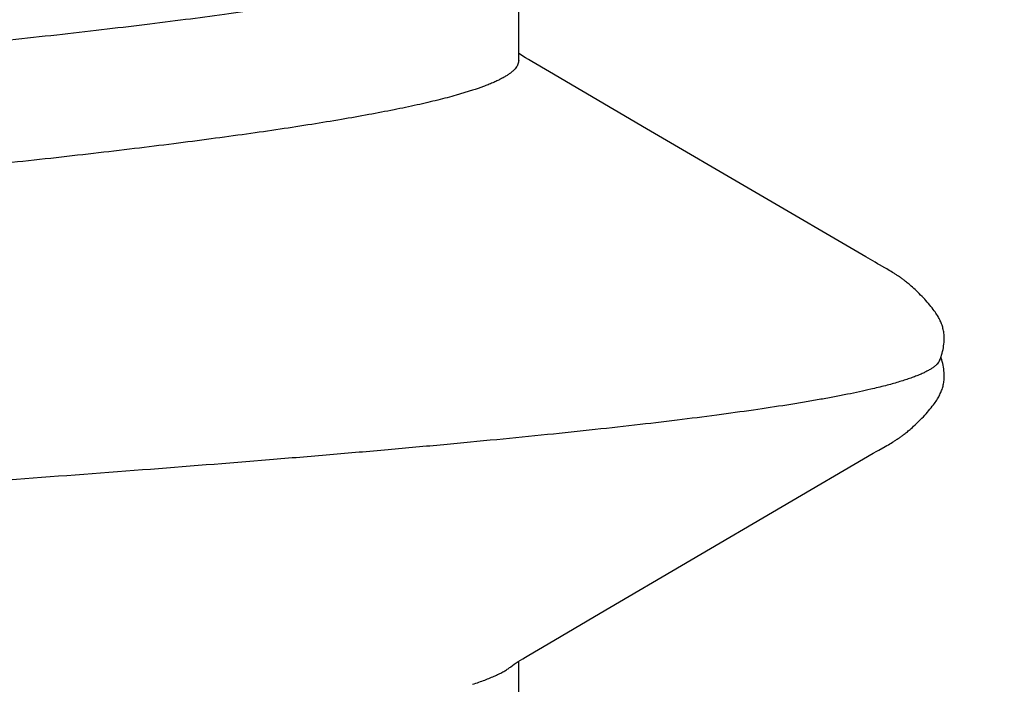
# Model space of a CAD drawing. Units: inches. Extents: x 76.7 to 88.5, y 317.7 to 328.
# Drawn here: x 83.6 to 83.7, y 323.7 to 323.8 of the extents above; entities that cross this region are included whole.
import ezdxf

# ---------------------------------------------------------------- set-up
doc = ezdxf.new("R2010")
doc.units = ezdxf.units.IN
doc.header["$MEASUREMENT"] = 0
doc.layers.add('Fastener', color=9, linetype='Continuous')
doc.layers.add('HATCH', color=9, linetype='Continuous', lineweight=0)
doc.layers.add('SCREW', color=9, linetype='Continuous', lineweight=0)

# ---------------------------------------------------------------- blocks, each defined once
blk = doc.blocks.new('0.25-14 x 1.125 HWH Steel Fastener')
at = {"layer": 'Fastener', "linetype": 'Continuous'}
for p, q in [((0.4571851709497423, 0.1236283719000539), (0.4571105664999777, 0.1235879947499825)), ((0.4572594868004671, 0.1236663812500183), (0.4571851709497423, 0.1236283719000539)), ((0.4573337533001904, 0.1237021372500067), (0.4572594868004671, 0.1236663812500183)), ((0.4574082017497858, 0.1237357295500487), (0.4573337533001904, 0.1237021372500067)), ((0.4574830242509051, 0.1237672103000023), (0.4574082017497858, 0.1237357295500487)), ((0.4575583932492009, 0.1237966067500338), (0.4574830242509051, 0.1237672103000023)), ((0.4576344709003024, 0.1238239264499725), (0.4575583932492009, 0.1237966067500338)), ((0.4577114123003412, 0.1238491596999438), (0.4576344709003024, 0.1238239264499725)), ((0.4577893684509036, 0.1238722806499482), (0.4577114123003412, 0.1238491596999438)), ((0.4578684885491384, 0.1238932485499618), (0.4577893684509036, 0.1238722806499482)), ((0.4579489222505799, 0.1239120080000475), (0.4578684885491384, 0.1238932485499618)), ((0.4580308213007811, 0.1239284894500088), (0.4579489222505799, 0.1239120080000475)), ((0.4581143221003003, 0.1239426056499724), (0.4580308213007811, 0.1239284894500088)), ((0.4582001567996485, 0.1239543316499976), (0.4581143221003003, 0.1239426056499724)), ((0.4582913810991158, 0.1239638259499998), (0.4582001567996485, 0.1239543316499976)), ((0.458388559800369, 0.1239707838999493), (0.4582913810991158, 0.1239638259499998)), ((0.4584917125503125, 0.1239748225000312), (0.458388559800369, 0.1239707838999493)), ((0.4586006867502874, 0.1239755573000139), (0.4584917125503125, 0.1239748225000312)), ((0.4587151193500176, 0.1239726246000146), (0.4586006867502874, 0.1239755573000139)), ((0.4588344050498563, 0.1239657087500063), (0.4587151193500176, 0.1239726246000146)), ((0.4589576753496658, 0.1239545727499944), (0.4588344050498563, 0.1239657087500063)), ((0.4590837936502794, 0.1239390900500439), (0.4589576753496658, 0.1239545727499944)), ((0.4592114706993016, 0.1239192573499395), (0.4590837936502794, 0.1239390900500439)), ((0.4593418088497856, 0.1238947328499762), (0.4592114706993016, 0.1239192573499395)), ((0.4594732932491752, 0.1238656684499801), (0.4593418088497856, 0.1238947328499762)), ((0.4596023082995089, 0.1238328709499683), (0.4594732932491752, 0.1238656684499801)), ((0.4597251392006001, 0.1237975108999763), (0.4596023082995089, 0.1238328709499683)), ((0.4598384807995899, 0.1237609840500227), (0.4597251392006001, 0.1237975108999763)), ((0.4599399914495734, 0.1237246840499893), (0.4598384807995899, 0.1237609840500227)), ((0.4599349013005849, 0.1237672091499462), (0.459877109300578, 0.1237471705500184)), ((0.4600517535491235, 0.1238037683499442), (0.4599349013005849, 0.1237672091499462)), ((0.4600286929999129, 0.1236897410000211), (0.4599399914495734, 0.1237246840499893)), ((0.4601061579996895, 0.1236563103999515), (0.4600286929999129, 0.1236897410000211)), ((0.4601773604008486, 0.1238389093000478), (0.4600517535491235, 0.1238037683499442)), ((0.4603079520002211, 0.1238711969999713), (0.4601773604008486, 0.1238389093000478)), ((0.4604397935509041, 0.123899542399954), (0.4603079520002211, 0.1238711969999713)), ((0.4605696408507356, 0.1239232751499912), (0.4604397935509041, 0.123899542399954)), ((0.4606974246507889, 0.1239425032499639), (0.4605696408507356, 0.1239232751499912)), ((0.460822934150201, 0.12395736389999), (0.4606974246507889, 0.1239425032499639)), ((0.4609450779498729, 0.1239679159999696), (0.460822934150201, 0.12395736389999)), ((0.4610627926995221, 0.1239743126500343), (0.4609450779498729, 0.1239679159999696)), ((0.4611752838991379, 0.1239768110999648), (0.4610627926995221, 0.1239743126500343)), ((0.4612820202000876, 0.1239757420499927), (0.4611752838991379, 0.1239768110999648)), ((0.4613827111497812, 0.1239714795500504), (0.4612820202000876, 0.1239757420499927)), ((0.4614772732002166, 0.1239644141500094), (0.4613827111497812, 0.1239714795500504)), ((0.4615657893991738, 0.123954930549985), (0.4614772732002166, 0.1239644141500094)), ((0.4616499137500796, 0.1239431814000227), (0.4615657893991738, 0.123954930549985)), ((0.4617319232002046, 0.1239290887499465), (0.4616499137500796, 0.1239431814000227)), ((0.4618120076502237, 0.1239127794500519), (0.4617319232002046, 0.1239290887499465)), ((0.4618905503994029, 0.1238943110499804), (0.4618120076502237, 0.1239127794500519)), ((0.4619678883500455, 0.1238737094499811), (0.4618905503994029, 0.1238943110499804)), ((0.4620441685492551, 0.1238510217500561), (0.4619678883500455, 0.1238737094499811)), ((0.4621195388008346, 0.1238262804499755), (0.4620441685492551, 0.1238510217500561)), ((0.4621941497498483, 0.1237995026000362), (0.4621195388008346, 0.1238262804499755)), ((0.4622681575001479, 0.1237706890000254), (0.4621941497498483, 0.1237995026000362)), ((0.4623417265993339, 0.1237398221500143), (0.4622681575001479, 0.1237706890000254)), ((0.4624150342006033, 0.1237068637999528), (0.4623417265993339, 0.1237398221500143)), ((0.4624882745501964, 0.1236717514000247), (0.4624150342006033, 0.1237068637999528)), ((0.4625616659504885, 0.1236343927999997), (0.4624882745501964, 0.1236717514000247)), ((0.4626354592492135, 0.123594659350033), (0.4625616659504885, 0.1236343927999997)), ((0.4562358326002141, 0.1229696200499575), (0.4561331748991506, 0.1228833410000334)), ((0.4563394008000614, 0.1230542058999617), (0.4562358326002141, 0.1229696200499575)), ((0.4564434355997946, 0.1231366818000197), (0.4563394008000614, 0.1230542058999617)), ((0.4565425023993157, 0.1232127550999849), (0.4564434355997946, 0.1231366818000197)), ((0.4566340787496301, 0.1232806367499961), (0.4565425023993157, 0.1232127550999849)), ((0.4567201570498582, 0.1233420810000325), (0.4566340787496301, 0.1232806367499961)), ((0.4568023602005269, 0.1233984627999689), (0.4567201570498582, 0.1233420810000325)), ((0.4568818040497717, 0.1234507020000137), (0.4568023602005269, 0.1233984627999689)), ((0.4569592841507983, 0.1234994299500158), (0.4568818040497717, 0.1234507020000137)), ((0.4570353885992517, 0.1235450892500012), (0.4569592841507983, 0.1234994299500158)), ((0.4571105664999777, 0.1235879947499825), (0.4570353885992517, 0.1235450892500012)), ((0.4627099499994074, 0.1235523753000507), (0.4626354592492135, 0.123594659350033)), ((0.4627854961509001, 0.1235073029499745), (0.4627099499994074, 0.1235523753000507)), ((0.4628625431996625, 0.1234591204499793), (0.4627854961509001, 0.1235073029499745)), ((0.4629416626503371, 0.1234073877999435), (0.4628625431996625, 0.1234591204499793)), ((0.4630236118500761, 0.1233514944000262), (0.4629416626503371, 0.1234073877999435)), ((0.4631094278502133, 0.1232905757000253), (0.4630236118500761, 0.1233514944000262)), ((0.4632005216499238, 0.1232234226499713), (0.4631094278502133, 0.1232905757000253)), ((0.4632988965004188, 0.1231482963499957), (0.4632005216499238, 0.1232234226499713)), ((0.4634044920003362, 0.1230650124000476), (0.4632988965004188, 0.1231482963499957)), ((0.4635100251998665, 0.1229791944999761), (0.4634044920003362, 0.1230650124000476)), ((0.4636148648496601, 0.1228913915999783), (0.4635100251998665, 0.1229791944999761)), ((0.4555381137997756, 0.1223356419999391), (0.4554426656995929, 0.1222402809499954)), ((0.4556346664503508, 0.1224300031500434), (0.4555381137997756, 0.1223356419999391)), ((0.4557323020508193, 0.122523265549944), (0.4556346664503508, 0.1224300031500434)), ((0.4558309971507697, 0.1226153299500083), (0.4557323020508193, 0.122523265549944)), ((0.455930726349834, 0.1227060969499689), (0.4558309971507697, 0.1226153299500083)), ((0.4560314621503494, 0.1227954670499685), (0.455930726349834, 0.1227060969499689)), ((0.4561331748991506, 0.1228833410000334), (0.4560314621503494, 0.1227954670499685)), ((0.4637189085497084, 0.1228017503999581), (0.4636148648496601, 0.1228913915999783)), ((0.4638220534998254, 0.1227104281499578), (0.4637189085497084, 0.1228017503999581)), ((0.4639241951499571, 0.1226175932999922), (0.4638220534998254, 0.1227104281499578)), ((0.4640252259996487, 0.1225234265999688), (0.4639241951499571, 0.1226175932999922)), ((0.4641250352506177, 0.1224281216000236), (0.4640252259996487, 0.1225234265999688)), ((0.4642235080500541, 0.1223318853500359), (0.4641250352506177, 0.1224281216000236)), ((0.4643205253996712, 0.1222349383499477), (0.4642235080500541, 0.1223318853500359)), ((0.454851217000396, 0.1216023550999807), (0.4547906497500662, 0.121531544450022)), ((0.4549176841992448, 0.1216785930499782), (0.454851217000396, 0.1216023550999807)), ((0.4549912356997083, 0.1217613402500319), (0.4549176841992448, 0.1216785930499782)), ((0.4550732903007884, 0.121851884549983), (0.4549912356997083, 0.1217613402500319)), ((0.4551632321999932, 0.121949279249975), (0.4550732903007884, 0.121851884549983)), ((0.4552551611504896, 0.1220469524499777), (0.4551632321999932, 0.121949279249975)), ((0.4553483420495468, 0.1221440184499443), (0.4552551611504896, 0.1220469524499777)), ((0.4554426656995929, 0.1222402809499954), (0.4553483420495468, 0.1221440184499443)), ((0.4644159642502927, 0.1221375146000128), (0.4643205253996712, 0.1222349383499477)), ((0.4645097110005736, 0.1220398471999715), (0.4644159642502927, 0.1221375146000128)), ((0.464601740199214, 0.1219420823000519), (0.4645097110005736, 0.1220398471999715)), ((0.4646905246008828, 0.1218459936000045), (0.464601740199214, 0.1219420823000519)), ((0.4647702167494572, 0.1217581163000432), (0.4646905246008828, 0.1218459936000045)), ((0.4648415760002536, 0.1216779148500109), (0.4647702167494572, 0.1217581163000432)), ((0.4649061112995696, 0.1216039949499645), (0.4648415760002536, 0.1216779148500109)), ((0.4649650515002577, 0.1215352102999532), (0.4649061112995696, 0.1216039949499645)), ((0.4542997096505133, 0.1208952210499774), (0.4542667970508774, 0.1208478605999517)), ((0.4543331377008144, 0.1209426864500074), (0.4542997096505133, 0.1208952210499774)), ((0.4543671206993167, 0.1209902826999496), (0.4543331377008144, 0.1209426864500074)), ((0.454401709499507, 0.1210380481500124), (0.4543671206993167, 0.1209902826999496)), ((0.454436956999416, 0.1210860199499848), (0.454401709499507, 0.1210380481500124)), ((0.4544729176996043, 0.1211342330000207), (0.454436956999416, 0.1210860199499848)), ((0.4545101691001037, 0.1211834066499478), (0.4544729176996043, 0.1211342330000207)), ((0.4545495630991354, 0.1212345860000141), (0.4545101691001037, 0.1211834066499478)), ((0.4545913751499029, 0.1212880233499618), (0.4545495630991354, 0.1212345860000141)), ((0.4546359370506252, 0.1213440228000309), (0.4545913751499029, 0.1212880233499618)), ((0.4546836591998726, 0.1214029627000173), (0.4546359370506252, 0.1213440228000309)), ((0.4547350418997667, 0.1214653022500443), (0.4546836591998726, 0.1214029627000173)), ((0.4547906497500662, 0.121531544450022), (0.4547350418997667, 0.1214653022500443)), ((0.4650193626494001, 0.1214706545999888), (0.4649650515002577, 0.1215352102999532)), ((0.465069766749366, 0.1214096570499805), (0.4650193626494001, 0.1214706545999888)), ((0.4651167964493652, 0.1213517351000064), (0.465069766749366, 0.1214096570499805)), ((0.46516090320074, 0.1212964736999993), (0.4651167964493652, 0.1213517351000064)), ((0.4652024469996832, 0.1212435451000147), (0.46516090320074, 0.1212964736999993)), ((0.4652417238994531, 0.1211926808499584), (0.4652024469996832, 0.1212435451000147)), ((0.4652790403506515, 0.1211435788500239), (0.4652417238994531, 0.1211926808499584)), ((0.4653154007992271, 0.121094984750016), (0.4652790403506515, 0.1211435788500239)), ((0.4653511352007627, 0.1210465013999737), (0.4653154007992271, 0.121094984750016)), ((0.4653862883496913, 0.1209981018999997), (0.4653511352007627, 0.1210465013999737)), ((0.4654209037507826, 0.1209497574999432), (0.4653862883496913, 0.1209981018999997)), ((0.4654550240993558, 0.1209014373499713), (0.4654209037507826, 0.1209497574999432)), ((0.4654886916505347, 0.1208531082500031), (0.4654550240993558, 0.1209014373499713)), ((0.4538999242995487, 0.1202781844999663), (0.4538417176991061, 0.1201809481500504)), ((0.453958638399854, 0.1203744217499434), (0.4538999242995487, 0.1202781844999663)), ((0.453988253200805, 0.1204222458000004), (0.453958638399854, 0.1203744217499434)), ((0.4540180433996284, 0.1204698622000251), (0.453988253200805, 0.1204222458000004)), ((0.4540480313498847, 0.1205172935500514), (0.4540180433996284, 0.1204698622000251)), ((0.4540782688491163, 0.1205646072500031), (0.4540480313498847, 0.1205172935500514)), ((0.4541087896504905, 0.120611839649996), (0.4540782688491163, 0.1205646072500031)), ((0.4541396269996767, 0.1206590240000196), (0.4541087896504905, 0.120611839649996)), ((0.454170813649398, 0.1207061909999538), (0.4541396269996767, 0.1206590240000196)), ((0.4542023822996271, 0.1207533689499769), (0.454170813649398, 0.1207061909999538)), ((0.4542343657503807, 0.1208005840500164), (0.4542023822996271, 0.1207533689499769)), ((0.4542667970508774, 0.1208478605999517), (0.4542343657503807, 0.1208005840500164)), ((0.465521947000525, 0.1208047359999682), (0.4654886916505347, 0.1208531082500031)), ((0.4655548071004887, 0.1207563187499545), (0.465521947000525, 0.1208047359999682)), ((0.4655872683997586, 0.1207078841999873), (0.4655548071004887, 0.1207563187499545)), ((0.4656193267001072, 0.120659461650007), (0.4655872683997586, 0.1207078841999873)), ((0.4656509775504674, 0.1206110810500149), (0.4656193267001072, 0.120659461650007)), ((0.4656822162505705, 0.1205627731500272), (0.4656509775504674, 0.1206110810500149)), ((0.4657130378491274, 0.1205145696500267), (0.4656822162505705, 0.1205627731500272)), ((0.4657434368491522, 0.1204665031999639), (0.4657130378491274, 0.1205145696500267)), ((0.4657734074498876, 0.1204186077500253), (0.4657434368491522, 0.1204665031999639)), ((0.4658029430502211, 0.1203709183499768), (0.4657734074498876, 0.1204186077500253)), ((0.4658607169003517, 0.1202762443999745), (0.4658029430502211, 0.1203709183499768)), ((0.465917411749615, 0.1201815796999881), (0.4658607169003517, 0.1202762443999745)), ((0.4536461295992922, 0.119842497000036), (0.4534296799993172, 0.1194566678999536)), ((0.4537181261002843, 0.119968918450013), (0.4536461295992922, 0.119842497000036)), ((0.4537819262495759, 0.1200792544999558), (0.4537181261002843, 0.119968918450013)), ((0.4538417176991061, 0.1201809481500504), (0.4537819262495759, 0.1200792544999558)), ((0.4659756364508212, 0.1200826453999753), (0.465917411749615, 0.1201815796999881)), ((0.466037832749862, 0.1199752377500545), (0.4659756364508212, 0.1200826453999753)), ((0.4661045296506927, 0.1198583840499623), (0.466037832749862, 0.1199752377500545)), ((0.4663499595499161, 0.1194224857000563), (0.4661045296506927, 0.1198583840499623)), ((0.4532561712003371, 0.1191531816000406), (0.4528870243993879, 0.1185213489000034)), ((0.4533571379506611, 0.1193287752499828), (0.4532561712003371, 0.1191531816000406)), ((0.4534296799993172, 0.1194566678999536), (0.4533571379506611, 0.1193287752499828)), ((0.4664386890508467, 0.1192675434999728), (0.4663499595499161, 0.1194224857000563)), ((0.4665747593498963, 0.1190332823499602), (0.4664386890508467, 0.1192675434999728)), ((0.4777190372496989, 0.09999201259995516), (0.4665747593498963, 0.1190332823499602)), ((0.4528870243993879, 0.1185213489000034), (0.4439515736994508, 0.1032208573500384)), ((0.4439515736994508, 0.1032208573500384), (0.4399776871996437, 0.09644995869996364)), ((0.4798582073999569, 0.09635745900004622), (0.4777190372496989, 0.09999201259995516)), ((0.4399776871996437, 0.09644995869996364), (0.4392639251491346, 0.09522432804999426)), ((0.4806486478992156, 0.0950002672999517), (0.4798582073999569, 0.09635745900004622)), ((0.4391197185996134, 0.09497856420000517), (0.4389943876994948, 0.09476851919998808)), ((0.4392639251491346, 0.09522432804999426), (0.4391197185996134, 0.09497856420000517)), ((0.4807830186000501, 0.09477464575002159), (0.4806486478992156, 0.0950002672999517)), ((0.4808988484492147, 0.09458446199994341), (0.4807830186000501, 0.09477464575002159)), ((0.4391784238996479, 0.0942983587500521), (0.4310798871993029, 0.0942983587500521)), ((0.4387765932497132, 0.09441567429996667), (0.4387010356003884, 0.0942983587500521)), ((0.4388816886003042, 0.09458368050002264), (0.4387765932497132, 0.09441567429996667)), ((0.4389943876994948, 0.09476851919998808), (0.4388816886003042, 0.09458368050002264)), ((0.4810032625500753, 0.09441739709996), (0.4808988484492147, 0.09458446199994341)), ((0.4811011522997433, 0.09426522319995456), (0.4810032625500753, 0.09441739709996)), ((0.489178349449503, 0.0942983587500521), (0.4810798369999247, 0.0942983587500521)), ((0.4811952336494869, 0.09412353134996465), (0.4811011522997433, 0.09426522319995456)), ((0.481287022399556, 0.09398996319998787), (0.4811952336494869, 0.09412353134996465)), ((0.4813778305506276, 0.0938626079499727), (0.481287022399556, 0.09398996319998787)), ((0.4814696527500928, 0.09373882035004044), (0.4813778305506276, 0.0938626079499727)), ((0.4814847700999962, 0.09371892665001269), (0.4814696527500928, 0.09373882035004044)), ((0.441261429899896, 0.09108507669998289), (0.4416087241006608, 0.08993383200004246))]:
    blk.add_line(p, q, dxfattribs=at)
for points, knots in [([(0.4601061579996895, 0.1236563103999515), (0.4601502085497486, 0.1236364282500517), (0.4602392052493087, 0.1235841828499815), (0.4603652554997097, 0.1234789990500076), (0.4604907836492202, 0.1233435235000115), (0.460615961399526, 0.1231778072000225), (0.4607409745003679, 0.1229818331499928), (0.460865908600681, 0.1227556241999537), (0.460990810099247, 0.1224992180500521), (0.4611157021990948, 0.1222126750500365), (0.4612405984498764, 0.1218960694500311), (0.4613655090506654, 0.1215494859000046), (0.4614904396003112, 0.1211730121000301), (0.4616153810493415, 0.1207667337499743), (0.4617403318497963, 0.1203307390500186), (0.4619118551509018, 0.119691510799953), (0.4620328407509078, 0.1191953136000166), (0.4621119290495699, 0.1188544054000431)], [0, 0, 0, 0, 0.0273533375, 0.0580103447, 0.0926269682, 0.1316548984, 0.1754026389, 0.2240805822, 0.2778345155, 0.3367665156, 0.4009484214, 0.4704306953, 0.5452488086, 0.6254279084000001, 0.71098489, 0.8019302589, 1, 1, 1, 1]), ([(0.4621119290495699, 0.1188544054000431), (0.4621724117005215, 0.118593692150057), (0.4622929603501689, 0.1180527777499947), (0.4624677847004932, 0.1172111862499605), (0.4626427860002877, 0.1163119407999602), (0.4628179751998687, 0.1153552887500382), (0.4629933584001265, 0.1143415307500391), (0.4632333918507356, 0.1128779334000001), (0.4635321461992135, 0.1109093204499914), (0.4638829416508088, 0.1083829952000315), (0.4642338657995424, 0.1056451905500353), (0.4645845953491516, 0.1027039906499567), (0.4649348907005333, 0.09956608999993932), (0.4652850780003064, 0.09623590969999896), (0.465635643900896, 0.09271687554996788), (0.4659867075497459, 0.08901338270004544), (0.4663380625497666, 0.0851321733499617), (0.4666895507507434, 0.08108264869997583), (0.4671662789496622, 0.07537652994994914), (0.4677592444495531, 0.06788953210002546), (0.468459207449996, 0.05852336805003233), (0.4691599025500182, 0.04869933509996827), (0.4698605934499938, 0.03849335780000729), (0.4705615811508324, 0.02798595590002151), (0.4712625472002401, 0.01726474534996214), (0.4719628192506207, 0.006416230699983316), (0.4726626908995968, -0.00447625430001608), (0.4733637100998749, -0.01534372649996385), (0.4740656591002335, -0.0261186367999926), (0.4746563737007818, -0.03500659819997054), (0.4751312407497608, -0.0420053097999471), (0.4755973513492791, -0.0487679164000383), (0.4761762100006308, -0.05694254194997939), (0.4768763625997963, -0.06638577180001448), (0.4774681131493708, -0.07393603510001867), (0.4779442555500282, -0.07970446454999092), (0.4782963599500363, -0.0838136588999987), (0.4786490465994575, -0.08776484559996334), (0.4790018094499828, -0.09154511660005937), (0.4793543028008571, -0.09514226099997813), (0.4797062997004105, -0.09854781255000944), (0.4800578179001604, -0.1017567863000295), (0.4804090289508167, -0.1047649672500484), (0.4807069586495345, -0.1071436132500594), (0.480946210649563, -0.1089424599000495), (0.4811759651001921, -0.1106001944500576), (0.4814097168000444, -0.1121846285500396), (0.4816498158506874, -0.113694341500036), (0.4818255204991146, -0.1147435586000256), (0.4820011719493777, -0.1157365390499763), (0.4821768074998545, -0.1166730743000244), (0.4823524430994439, -0.1175528948999727), (0.4825280740496964, -0.1183756065499892), (0.4827036810002028, -0.1191406890500275), (0.48287922874988, -0.1198475599500171), (0.4830546801003948, -0.1204956650500435), (0.4832300517500698, -0.1210845898000343), (0.4834053151007538, -0.1216141474500319), (0.483580476100542, -0.1220843040499631), (0.4837307870002405, -0.1224371404000522), (0.4838519627501228, -0.1226888585999859), (0.4839399303000391, -0.1228566464500318), (0.4840279141008068, -0.1230095296499485), (0.4841159271491051, -0.1231474779999644), (0.4842039876002673, -0.1232704671499505), (0.4842920972496358, -0.123378455299985), (0.4843803594503697, -0.123471460199994), (0.4844934912998724, -0.1235712384500403), (0.4845858401495207, -0.123630462000051), (0.4846490774998529, -0.1236584102000506)], [0, 0, 0, 0, 0.0032904641, 0.006813089699999999, 0.0105675472, 0.0145533836, 0.0187700304, 0.0232161606, 0.0327877848, 0.0432493532, 0.054573447, 0.0667225876, 0.0796657505, 0.0933917147, 0.1078910153, 0.1231444998, 0.1391282863, 0.1558035679, 0.1731184928, 0.2095265092, 0.2481402936, 0.2885917016, 0.3306147815, 0.3739130016, 0.4180621172, 0.4627081675, 0.5075677005, 0.5522559834, 0.5965960516, 0.6403206905, 0.6617700982, 0.6828395719, 0.7236608398000001, 0.7625245831, 0.799257847, 0.8167718456, 0.8336856663, 0.8499633931999999, 0.8655427559000001, 0.8803640051, 0.8944001519, 0.9076351604, 0.9200524605, 0.9316351136, 0.9371074772, 0.9423630370999999, 0.9522108998000001, 0.9567974555, 0.9611573073999999, 0.9652899639, 0.9691949995, 0.9728720419, 0.9763200668, 0.9795373987, 0.9825225118, 0.9852741343000001, 0.9877916262, 0.9900763337, 0.9921307859999999, 0.9939585284, 0.9947890051, 0.995564907, 0.9962871911, 0.9969570204000001, 0.9975759069, 0.9981458276999999, 0.9986693795, 0.9991499825, 1, 1, 1, 1]), ([(0.4391781061494839, 0.09429793679998966), (0.4392218061493622, 0.09429805449997275), (0.4393110213004547, 0.0942894512500061), (0.4394433363995631, 0.09425036535003528), (0.4395749100003741, 0.0941855354000154), (0.4397057862006477, 0.09409537704993909), (0.4398362017491309, 0.09398012659994492), (0.439966349500537, 0.0938398846999462), (0.4400963703501475, 0.09367469599999367), (0.4402263451993349, 0.09348460914998213), (0.4403563078503794, 0.09326969384994754), (0.4404862592491554, 0.09303003889999673), (0.4406161890492513, 0.0927657424000472), (0.4407460795991938, 0.09247690885001703), (0.4408759161997295, 0.09216364329995486), (0.441054349350452, 0.09169938244997411), (0.4411796528493142, 0.09133590545002335), (0.4412614629000018, 0.0910851197500051)], [0, 0, 0, 0, 0.0327869683, 0.0667463834, 0.1029746142, 0.1423730664, 0.1856394584, 0.2332964912, 0.2857306904, 0.3432204002000001, 0.405958441, 0.4740835897, 0.5476962371999999, 0.626868571, 0.7116518108, 0.80208423, 1, 1, 1, 1]), ([(0.4826863648504514, 0.09108540814997923), (0.4826380087997677, 0.09123370174995671), (0.4825415681007144, 0.09151970810000876), (0.4823919773498346, 0.09193090630003553), (0.4822423263503879, 0.0923097073499548), (0.4820926060492638, 0.09265599119999024), (0.481942805899962, 0.09296964204997948), (0.481792912549281, 0.09325055584997699), (0.4816429536494979, 0.09349861320004038), (0.4815377560007619, 0.09364944164997269), (0.4814848684000026, 0.09371879779996561)], [0, 0, 0, 0, 0.1610178934, 0.3115504433, 0.451652992, 0.5814065753000001, 0.7009267342000001, 0.8103729513, 0.9099618373, 1, 1, 1, 1]), ([(0.4556030106505204, -0.09429834649995428), (0.4555732521494065, -0.09429833510000662), (0.4555131393499323, -0.09429427605005003), (0.4554233699000179, -0.09427615530000821), (0.4553337152992754, -0.09424604005005222), (0.4552442156000325, -0.09420401654995203), (0.455154849900282, -0.09415016759999162), (0.4550318646506639, -0.09405972599995494), (0.4548785721508466, -0.09391461029997572), (0.4547009187499498, -0.09369976845005112), (0.454523457599862, -0.0934388263500523), (0.4543460425993544, -0.09313165260005007), (0.4541685333497298, -0.09277796289995877), (0.4539908185997774, -0.09237749745000201), (0.4538128238491481, -0.09193004700000529), (0.4536345206997794, -0.09143556884998816), (0.4534559062503831, -0.09089419669999188), (0.453277035150677, -0.09030618500003129), (0.4530979647006461, -0.08967182100002447), (0.4529187765001552, -0.08899146215003384), (0.4527395010009059, -0.08826558759994896), (0.452560170999277, -0.08749477239996395), (0.4523149881497375, -0.08638022050001837), (0.4520105561496166, -0.0848791132000315), (0.4516539966498385, -0.08295111949996681), (0.4512980541003344, -0.08086018580002019), (0.4509426053500647, -0.07860976869994829), (0.4505870376997336, -0.07620167255004162), (0.4502308463997906, -0.07363795970002229), (0.4498741078004969, -0.07092260219997115), (0.4495171674006997, -0.06806251545003761), (0.449160306050544, -0.06506649660002495), (0.4488037864502985, -0.06194233710004937), (0.4484474355995189, -0.05869499314997029), (0.448090959849651, -0.05532912169996962), (0.44760894349929, -0.05062873940005375), (0.4470096529494185, -0.04451510075000442), (0.4463005461002467, -0.03692735695005922), (0.4455916029492073, -0.02904981810002027), (0.4448828061504173, -0.02094283450003331), (0.4439328940006817, -0.009855090299993208), (0.4429912935993343, 0.001336295199962478), (0.4420420098995237, 0.01255206835003264), (0.441327963000731, 0.02088833360005538), (0.4406135640001594, 0.02905981480000719), (0.4399003330509004, 0.03698396909999246), (0.4391889076505322, 0.0445933255999762), (0.4385884000002989, 0.05071549044998847), (0.4381058075996407, 0.05541804054996646), (0.4377487858491804, 0.05878594235002765), (0.4373915307005518, 0.06203780010002902), (0.4370342324000376, 0.06516468150005039), (0.4366772661996947, 0.06815774345000136), (0.4363206389498373, 0.0710107219499605), (0.4359640063503321, 0.07372057980001046), (0.4356070992998866, 0.076284711699941), (0.4352500472505199, 0.07869745170000897), (0.4348930900505366, 0.08095077020004737), (0.4345366178004042, 0.08303770320003423), (0.4341809567504242, 0.08495383310003035), (0.4338781547503459, 0.08644113169998491), (0.4336348598008044, 0.08754314700001942), (0.4334571046492783, 0.0883046615499552), (0.4332794590500271, 0.08902183980001155), (0.4331019208002544, 0.08969432834999225), (0.4329245075496146, 0.09032172390004689), (0.4328020713001024, 0.09072363530003713), (0.4327406297998095, 0.09091686985004799)], [0, 0, 0, 0, 0.0004765332, 0.0009614433, 0.0014626676, 0.0019873445, 0.0025416459, 0.0031307711, 0.004429076699999999, 0.005909016899999999, 0.0075874452, 0.0094764618, 0.0115854769, 0.0139215702, 0.0164902159, 0.0192951566, 0.0223376494, 0.0256180903, 0.0291364573, 0.0328923024, 0.0368839456, 0.0411090063, 0.0455649467, 0.0551580541, 0.0656344058, 0.076960976, 0.08912163669999999, 0.1021171864, 0.115940242, 0.1305692141, 0.1459724979, 0.162094871, 0.1788844761, 0.1963253262, 0.2144077976, 0.2330847339, 0.2719888876, 0.3127764547, 0.3551192075, 0.3986444197, 0.4430916888, 0.5333216571, 0.5784893282, 0.6233361193, 0.6673020913000001, 0.7098412716, 0.7507412676999999, 0.7896846054000001, 0.8083477081, 0.8264403028, 0.8439181139, 0.8607340617, 0.8768378508, 0.8921865554999999, 0.9067751168000001, 0.9206056237000001, 0.9336423531, 0.9458314090000001, 0.9571380496999999, 0.9675441967, 0.9770380061, 0.9814415645, 0.985615757, 0.9895598827, 0.9932726765000001, 0.9967530098, 1, 1, 1, 1]), ([(0.441608758899747, 0.08993387700002131), (0.4416666088000056, 0.08972772909999094), (0.4417820415001188, 0.08930169509994812), (0.4419502310993266, 0.08864095920000636), (0.4421186380495783, 0.08793963970003915), (0.4423492813002667, 0.08692506620002405), (0.4426365339495533, 0.08555670814996574), (0.4429740761497669, 0.08379600859996117), (0.4433119875993725, 0.08188260539998282), (0.4436498040504375, 0.07982155585000328), (0.4439874207491812, 0.0776179990999708), (0.4443247578001319, 0.07527647819995309), (0.4446619506998104, 0.07280067809995217), (0.4449992922491219, 0.07019355039994934), (0.4453369936491072, 0.06745791870002904), (0.4456750751505751, 0.06459721310000077), (0.446013392700479, 0.06161698384994452), (0.4464719120005611, 0.0574271698000075), (0.447042430350848, 0.05193933919997562), (0.447716525350188, 0.04508259964995887), (0.4483908641996095, 0.03790062960001706), (0.449065365950446, 0.03044314639998902), (0.4497402723500272, 0.02276447204997112), (0.4504149944496021, 0.01492266825005117), (0.4513157004494133, 0.004312121100042532), (0.4522100105004938, -0.00632329284997013), (0.4531122810494708, -0.01692314404999706), (0.4537889665498369, -0.02475112859997353), (0.4544671584499156, -0.03241701745002956), (0.4551447148005536, -0.03983926265004811), (0.4558199915500154, -0.04695099875004871), (0.4563890105491737, -0.05265859495000313), (0.4568457453497103, -0.05703834020005161), (0.4571836985505797, -0.06017648005001774), (0.4575221143495583, -0.06321036739996089), (0.4578611235501739, -0.06613484465003694), (0.4582005651991494, -0.06894290554998861), (0.4585400515006768, -0.07162604719997034), (0.4588793476505089, -0.07417652269998598), (0.4592181531497772, -0.07658879049995448), (0.459556386949771, -0.07885943439998755), (0.4598942658994929, -0.080985845850023), (0.4602321300008043, -0.08296551260002616), (0.4605700081992836, -0.08479513004999717), (0.4609074933996453, -0.08647054640005081), (0.4611952361501608, -0.08776701019996835), (0.4614266371991107, -0.08872382435004056), (0.4615956085508515, -0.0893823508999958), (0.4617646339502244, -0.09000073965000865), (0.4619337351505237, -0.09057882155002517), (0.4621028762503556, -0.09111627580000459), (0.4622719901999517, -0.0916126533500119), (0.4624409996504255, -0.0920674863499471), (0.4626098554999771, -0.09248037454995028), (0.4627785804004816, -0.09285109159998228), (0.4629472165506741, -0.09317965729997013), (0.4631158485499327, -0.09346619170003123), (0.4632348768991505, -0.0936387591999619), (0.4632948013495479, -0.09371727104996808)], [0, 0, 0, 0, 0.0034678796, 0.0071487307, 0.0110426156, 0.0151494645, 0.0240003325, 0.0336868457, 0.0441850551, 0.05546962599999999, 0.0675136332, 0.08029118190000001, 0.09378550039999999, 0.1079831205, 0.1228696235, 0.1384296306, 0.1546391881, 0.1714491884, 0.2066955274, 0.2440019308, 0.2830402816, 0.3235306102, 0.3652809421, 0.4078883462, 0.4510106811, 0.5377541728, 0.5807541866, 0.6233134322999999, 0.6650139681, 0.7054006249, 0.7440284867, 0.7807179604000001, 0.7983022498000001, 0.8153501937000001, 0.8318390476, 0.8477456395999999, 0.8630339087000001, 0.8776510677, 0.8915497214, 0.9047066433, 0.9171047767, 0.928731799, 0.9395787814, 0.9496315069, 0.9588653931000001, 0.9672586168999999, 0.9711388311, 0.9748089084999999, 0.9782696470000001, 0.9815215755, 0.9845636749, 0.9873947773999999, 0.9900141081999999, 0.9924214390999999, 0.9946182855, 0.9966091681999999, 0.9984002964, 1, 1, 1, 1])]:
    blk.add_open_spline(points, degree=3, knots=knots, dxfattribs=at)

msp = doc.modelspace()

# ---------------------------------------------------------------- hatches: boundary and pattern name
at = {"layer": 'HATCH'}
h = msp.add_hatch(dxfattribs=at)
h.set_pattern_fill('ANSI37', color=256, scale=2, angle=270, style=0)
h.set_pattern_definition([(315, (13.19064220808666, 28.06157767360503), (0.1767766952966369, 0.1767766952966368), []), (45, (13.19064220808666, 28.06157767360503), (-0.1767766952966368, 0.1767766952966369), [])])
h.paths.add_polyline_path([(82.37590655303939, 326.6154085143963), (85.27709173077791, 326.6154085153056), (85.27709173080753, 324.8953610753427), (85.27709173079272, 324.6406528177491), (85.27709173079272, 324.5291112405106), (85.27709173079272, 323.5459212931004), (86.25048964306237, 323.5459212931002), (86.3578493694011, 323.5459212931003), (86.61360363148876, 323.5459212931152), (88.32649885631938, 323.5459212930855), (88.32649885631957, 320.644736115347), (82.37590655303934, 320.6447361153469)])

# ---------------------------------------------------------------- block references
at = {"layer": 'SCREW', "rotation": 270}
msp.add_blockref('0.25-14 x 1.125 HWH Steel Fastener', (83.52749299595055, 324.2256087930977), dxfattribs=at)

doc.saveas('drawing.dxf')
